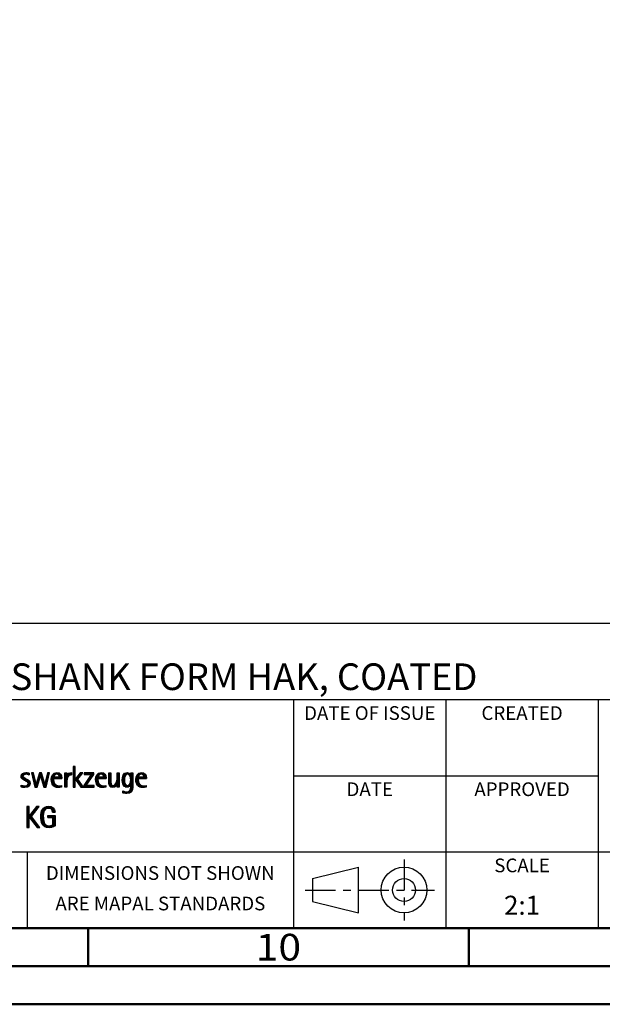
# Model space of a CAD drawing. Units: millimetres. Extents: x -218 to 376, y -196 to 225.
# Drawn here: x 220 to 297, y -195 to -66 of the extents above; entities that cross this region are included whole.
import ezdxf
from ezdxf.enums import TextEntityAlignment as Align

# ---------------------------------------------------------------- set-up
doc = ezdxf.new("R2010")
doc.units = ezdxf.units.MM
doc.linetypes.add('CENTER', pattern=[7, 4, -1, 1, -1])
doc.linetypes.add('GEN7', pattern=[15, 10, -2.5, 0, -2.5])
doc.layers.get('0').update_dxf_attribs({"linetype": 'CONTINUOUS'})
for name, color, linetype in [('AM_0', 7, 'CONTINUOUS'), ('AM_4', 3, 'CONTINUOUS'), ('AM_6', 2, 'CONTINUOUS'), ('AM_7', 4, 'GEN7')]:
    doc.layers.add(name, color=color, linetype=linetype)
doc.layers.add('AM_BOR', color=7, linetype='CONTINUOUS', lineweight=50)
doc.styles.get("Standard").update_dxf_attribs({"font": 'ISOCP.SHX'})

# ---------------------------------------------------------------- blocks, each defined once
blk = doc.blocks.new('A2')
at = {"layer": 'AM_BOR', "color": 1}
for p, q in [((447, 10), (447, 5)), ((497, 10), (497, 5))]:
    blk.add_line(p, q, dxfattribs=at)
for points in [[(0, 0), (594, 0), (594, 420), (0, 420)], [(10, 410), (10, 10), (584, 10), (584, 410)]]:
    blk.add_lwpolyline(points, close=True, dxfattribs=at)
at = {"layer": 'AM_BOR', "color": 7}
blk.add_lwpolyline([(5, 5), (589, 5), (589, 415), (5, 415)], close=True, dxfattribs=at)
at = {"layer": 'AM_BOR', "color": 2, "width": 1.125}
blk.add_text('10', height=3.5, dxfattribs=at).set_placement((472, 7.5), align=Align.MIDDLE_CENTER)
blk = doc.blocks.new('MAPAL_FRAME_LOGO')
at = {"layer": 'AM_0', "color": 1}
for p, q in [((44.47, 10.34), (45.29, 10.34)), ((45.56, 10.38), (46.02, 8.5)), ((45.83, 10.38), (45.56, 10.38)), ((45.57, 10.34), (45.84, 10.34)), ((46.17, 8.92), (45.83, 10.38)), ((46.63, 10.38), (46.18, 8.92)), ((46.62, 10.34), (46.88, 10.34)), ((46.87, 10.38), (46.63, 10.38)), ((47.32, 8.92), (46.87, 10.38)), ((47.67, 10.38), (47.33, 8.92)), ((47.5, 8.5), (47.94, 10.38)), ((47.66, 10.34), (47.93, 10.34)), ((47.94, 10.38), (47.67, 10.38)), ((48.55, 10.34), (49.25, 10.34)), ((49.94, 10.34), (50.21, 10.34)), ((50.5, 10.34), (50.84, 10.34)), ((51.07, 11.23), (51.07, 8.5)), ((51.33, 11.23), (51.07, 11.23)), ((51.07, 11.14), (51.33, 11.14)), ((51.07, 11.04), (51.33, 11.04)), ((51.07, 10.94), (51.33, 10.94)), ((51.07, 10.84), (51.33, 10.84)), ((51.07, 10.74), (51.33, 10.74)), ((51.07, 10.64), (51.33, 10.64)), ((51.07, 10.54), (51.33, 10.54)), ((51.07, 10.44), (51.33, 10.44)), ((51.07, 10.34), (51.33, 10.34)), ((51.33, 9.59), (51.33, 11.23)), ((51.99, 10.38), (51.34, 9.59)), ((51.65, 9.55), (52.32, 10.38)), ((51.97, 10.34), (52.29, 10.34)), ((52.32, 10.38), (51.99, 10.38)), ((52.51, 10.38), (52.51, 10.16)), ((53.75, 10.38), (52.51, 10.38)), ((52.51, 10.34), (53.75, 10.34)), ((53.75, 10.15), (53.75, 10.38)), ((54.38, 10.34), (55.07, 10.34)), ((55.74, 10.34), (56.01, 10.34)), ((56.82, 10.34), (57.09, 10.34)), ((57.84, 10.34), (58.41, 10.34)), ((58.62, 10.34), (58.89, 10.34)), ((59.65, 10.34), (60.35, 10.34)), ((44.21, 9.94), (44.47, 9.94)), ((44.21, 9.84), (44.52, 9.84)), ((44.22, 10.04), (44.5, 10.04)), ((44.24, 9.74), (44.65, 9.74)), ((44.25, 10.14), (44.61, 10.14)), ((44.3, 9.64), (44.83, 9.64)), ((44.32, 10.24), (45.29, 10.24)), ((44.41, 9.54), (45, 9.54)), ((44.58, 9.44), (45.16, 9.44)), ((44.76, 9.34), (45.29, 9.34)), ((44.95, 9.24), (45.36, 9.24)), ((45.08, 9.14), (45.4, 9.14)), ((45.19, 10.14), (45.29, 10.14)), ((45.59, 10.24), (45.86, 10.24)), ((45.62, 10.14), (45.89, 10.14)), ((45.64, 10.04), (45.91, 10.04)), ((45.67, 9.94), (45.93, 9.94)), ((45.69, 9.84), (45.96, 9.84)), ((45.71, 9.74), (45.98, 9.74)), ((45.74, 9.64), (46, 9.64)), ((45.76, 9.54), (46.03, 9.54)), ((45.79, 9.44), (46.05, 9.44)), ((45.81, 9.34), (46.07, 9.34)), ((45.84, 9.24), (46.1, 9.24)), ((45.86, 9.14), (46.12, 9.14)), ((46.25, 9.14), (46.5, 9.14)), ((46.28, 9.24), (46.54, 9.24)), ((46.31, 8.5), (46.75, 9.94)), ((46.31, 9.34), (46.57, 9.34)), ((46.34, 9.44), (46.6, 9.44)), ((46.38, 9.54), (46.63, 9.54)), ((46.41, 9.64), (46.66, 9.64)), ((46.44, 9.74), (46.69, 9.74)), ((46.47, 9.84), (46.72, 9.84)), ((46.5, 9.94), (47, 9.94)), ((46.53, 10.04), (46.97, 10.04)), ((46.56, 10.14), (46.94, 10.14)), ((46.59, 10.24), (46.91, 10.24)), ((46.75, 9.94), (46.76, 9.94)), ((46.76, 9.94), (47.2, 8.5)), ((46.79, 9.84), (47.03, 9.84)), ((46.82, 9.74), (47.06, 9.74)), ((46.85, 9.64), (47.09, 9.64)), ((46.88, 9.54), (47.13, 9.54)), ((46.91, 9.44), (47.16, 9.44)), ((46.94, 9.34), (47.19, 9.34)), ((46.97, 9.24), (47.22, 9.24)), ((47, 9.14), (47.25, 9.14)), ((47.38, 9.14), (47.65, 9.14)), ((47.4, 9.24), (47.67, 9.24)), ((47.43, 9.34), (47.7, 9.34)), ((47.45, 9.44), (47.72, 9.44)), ((47.47, 9.54), (47.74, 9.54)), ((47.5, 9.64), (47.77, 9.64)), ((47.52, 9.74), (47.79, 9.74)), ((47.54, 9.84), (47.81, 9.84)), ((47.57, 9.94), (47.84, 9.94)), ((47.59, 10.04), (47.86, 10.04)), ((47.61, 10.14), (47.88, 10.14)), ((47.64, 10.24), (47.91, 10.24)), ((48.18, 9.64), (49.57, 9.64)), ((48.18, 9.54), (48.48, 9.54)), ((48.18, 9.44), (48.49, 9.44)), ((48.18, 9.34), (48.5, 9.34)), ((48.19, 9.74), (49.57, 9.74)), ((48.19, 9.24), (48.51, 9.24)), ((48.21, 9.84), (48.5, 9.84)), ((48.21, 9.14), (48.54, 9.14)), ((48.24, 9.94), (48.53, 9.94)), ((48.28, 10.04), (48.59, 10.04)), ((48.33, 10.14), (48.69, 10.14)), ((48.42, 10.24), (49.38, 10.24)), ((49.1, 10.14), (49.46, 10.14)), ((49.2, 10.04), (49.51, 10.04)), ((49.25, 9.94), (49.54, 9.94)), ((49.26, 9.84), (49.56, 9.84)), ((49.94, 10.24), (50.21, 10.24)), ((49.94, 10.14), (50.21, 10.14)), ((49.94, 10.04), (50.21, 10.04)), ((49.94, 9.94), (50.4, 9.94)), ((49.94, 9.84), (50.34, 9.84)), ((49.94, 9.74), (50.29, 9.74)), ((49.94, 9.64), (50.25, 9.64)), ((49.94, 9.54), (50.23, 9.54)), ((49.94, 9.44), (50.22, 9.44)), ((49.94, 9.34), (50.21, 9.34)), ((49.94, 9.24), (50.21, 9.24)), ((49.94, 9.14), (50.21, 9.14)), ((50.23, 10.04), (50.52, 10.04)), ((50.29, 10.14), (50.84, 10.14)), ((50.37, 10.24), (50.84, 10.24)), ((51.07, 10.24), (51.33, 10.24)), ((51.07, 10.14), (51.33, 10.14)), ((51.07, 10.04), (51.33, 10.04)), ((51.07, 9.94), (51.33, 9.94)), ((51.07, 9.84), (51.33, 9.84)), ((51.07, 9.74), (51.33, 9.74)), ((51.07, 9.64), (51.33, 9.64)), ((51.07, 9.54), (51.65, 9.54)), ((51.07, 9.44), (51.33, 9.44)), ((51.07, 9.34), (51.33, 9.34)), ((51.07, 9.24), (51.33, 9.24)), ((51.07, 9.14), (51.33, 9.14)), ((51.34, 9.59), (51.33, 9.59)), ((51.33, 9.5), (51.34, 9.5)), ((51.33, 8.5), (51.33, 9.5)), ((51.34, 9.5), (52.07, 8.5)), ((51.38, 9.44), (51.72, 9.44)), ((51.39, 9.64), (51.73, 9.64)), ((51.46, 9.34), (51.79, 9.34)), ((51.47, 9.74), (51.81, 9.74)), ((51.53, 9.24), (51.87, 9.24)), ((51.55, 9.84), (51.89, 9.84)), ((51.6, 9.14), (51.94, 9.14)), ((51.64, 9.94), (51.97, 9.94)), ((52.41, 8.5), (51.65, 9.55)), ((51.72, 10.04), (52.05, 10.04)), ((51.8, 10.14), (52.13, 10.14)), ((51.88, 10.24), (52.21, 10.24)), ((53.42, 10.16), (52.44, 8.72)), ((52.51, 10.24), (53.75, 10.24)), ((52.51, 10.16), (53.42, 10.16)), ((52.73, 9.14), (53.06, 9.14)), ((52.77, 8.72), (53.75, 10.15)), ((52.8, 9.24), (53.13, 9.24)), ((52.87, 9.34), (53.2, 9.34)), ((52.93, 9.44), (53.26, 9.44)), ((53, 9.54), (53.33, 9.54)), ((53.07, 9.64), (53.4, 9.64)), ((53.14, 9.74), (53.47, 9.74)), ((53.21, 9.84), (53.54, 9.84)), ((53.28, 9.94), (53.61, 9.94)), ((53.35, 10.04), (53.68, 10.04)), ((53.41, 10.14), (53.75, 10.14)), ((54, 9.64), (55.39, 9.64)), ((54, 9.54), (54.3, 9.54)), ((54, 9.44), (54.31, 9.44)), ((54, 9.34), (54.32, 9.34)), ((54.01, 9.74), (55.39, 9.74)), ((54.01, 9.24), (54.33, 9.24)), ((54.03, 9.84), (54.32, 9.84)), ((54.03, 9.14), (54.36, 9.14)), ((54.06, 9.94), (54.35, 9.94)), ((54.1, 10.04), (54.41, 10.04)), ((54.16, 10.14), (54.51, 10.14)), ((54.24, 10.24), (55.2, 10.24)), ((54.92, 10.14), (55.28, 10.14)), ((55.02, 10.04), (55.33, 10.04)), ((55.07, 9.94), (55.36, 9.94)), ((55.08, 9.84), (55.38, 9.84)), ((55.74, 10.24), (56.01, 10.24)), ((55.74, 10.14), (56.01, 10.14)), ((55.74, 10.04), (56.01, 10.04)), ((55.74, 9.94), (56.01, 9.94)), ((55.74, 9.84), (56.01, 9.84)), ((55.74, 9.74), (56.01, 9.74)), ((55.74, 9.64), (56.01, 9.64)), ((55.74, 9.54), (56.01, 9.54)), ((55.74, 9.44), (56.01, 9.44)), ((55.74, 9.34), (56.01, 9.34)), ((55.74, 9.24), (56.01, 9.24)), ((55.74, 9.14), (56.01, 9.14)), ((56.73, 9.14), (57.09, 9.14)), ((56.76, 9.24), (57.09, 9.24)), ((56.79, 9.34), (57.09, 9.34)), ((56.81, 9.44), (57.09, 9.44)), ((56.82, 10.24), (57.09, 10.24)), ((56.82, 10.14), (57.09, 10.14)), ((56.82, 10.04), (57.09, 10.04)), ((56.82, 9.94), (57.09, 9.94)), ((56.82, 9.84), (57.09, 9.84)), ((56.82, 9.74), (57.09, 9.74)), ((56.82, 9.64), (57.09, 9.64)), ((56.82, 9.54), (57.09, 9.54)), ((57.48, 9.44), (57.79, 9.44)), ((57.48, 9.34), (57.79, 9.34)), ((57.49, 9.64), (57.8, 9.64)), ((57.49, 9.54), (57.79, 9.54)), ((57.49, 9.24), (57.8, 9.24)), ((57.5, 9.14), (57.81, 9.14)), ((57.51, 9.74), (57.81, 9.74)), ((57.53, 9.84), (57.84, 9.84)), ((57.56, 9.94), (57.87, 9.94)), ((57.59, 10.04), (57.92, 10.04)), ((57.64, 10.14), (58.01, 10.14)), ((57.72, 10.24), (58.52, 10.24)), ((58.36, 10.14), (58.58, 10.14)), ((58.46, 10.04), (58.89, 10.04)), ((58.52, 9.94), (58.89, 9.94)), ((58.56, 9.84), (58.89, 9.84)), ((58.58, 9.14), (58.89, 9.14)), ((58.59, 9.74), (58.89, 9.74)), ((58.6, 9.24), (58.89, 9.24)), ((58.61, 9.64), (58.89, 9.64)), ((58.61, 9.34), (58.89, 9.34)), ((58.62, 10.24), (58.89, 10.24)), ((58.62, 10.14), (58.89, 10.14)), ((58.62, 9.54), (58.89, 9.54)), ((58.62, 9.44), (58.89, 9.44)), ((59.28, 9.64), (60.67, 9.64)), ((59.28, 9.54), (59.58, 9.54)), ((59.28, 9.44), (59.59, 9.44)), ((59.28, 9.34), (59.59, 9.34)), ((59.29, 9.74), (60.67, 9.74)), ((59.29, 9.24), (59.61, 9.24)), ((59.31, 9.84), (59.6, 9.84)), ((59.31, 9.14), (59.64, 9.14)), ((59.34, 9.94), (59.63, 9.94)), ((59.38, 10.04), (59.69, 10.04)), ((59.43, 10.14), (59.79, 10.14)), ((59.52, 10.24), (60.48, 10.24)), ((60.2, 10.14), (60.56, 10.14)), ((60.3, 10.04), (60.61, 10.04)), ((60.35, 9.94), (60.64, 9.94)), ((60.36, 9.84), (60.66, 9.84)), ((44.2, 8.74), (44.31, 8.74)), ((44.2, 8.64), (45.27, 8.64)), ((44.2, 8.54), (45.14, 8.54)), ((45, 8.74), (45.35, 8.74)), ((45.11, 8.84), (45.39, 8.84)), ((45.13, 9.04), (45.41, 9.04)), ((45.14, 8.94), (45.4, 8.94)), ((45.88, 9.04), (46.14, 9.04)), ((45.91, 8.94), (46.17, 8.94)), ((45.93, 8.84), (46.41, 8.84)), ((45.96, 8.74), (46.38, 8.74)), ((45.98, 8.64), (46.35, 8.64)), ((46, 8.54), (46.32, 8.54)), ((46.02, 8.5), (46.31, 8.5)), ((46.18, 8.92), (46.17, 8.92)), ((46.19, 8.94), (46.44, 8.94)), ((46.22, 9.04), (46.47, 9.04)), ((47.03, 9.04), (47.28, 9.04)), ((47.06, 8.94), (47.31, 8.94)), ((47.09, 8.84), (47.58, 8.84)), ((47.12, 8.74), (47.56, 8.74)), ((47.15, 8.64), (47.53, 8.64)), ((47.18, 8.54), (47.51, 8.54)), ((47.2, 8.5), (47.5, 8.5)), ((47.33, 8.92), (47.32, 8.92)), ((47.34, 8.94), (47.6, 8.94)), ((47.36, 9.04), (47.63, 9.04)), ((48.24, 9.04), (48.58, 9.04)), ((48.27, 8.94), (48.64, 8.94)), ((48.32, 8.84), (48.73, 8.84)), ((48.39, 8.74), (48.87, 8.74)), ((48.49, 8.64), (49.52, 8.64)), ((48.65, 8.54), (49.52, 8.54)), ((49.94, 9.04), (50.21, 9.04)), ((49.94, 8.94), (50.21, 8.94)), ((49.94, 8.84), (50.21, 8.84)), ((49.94, 8.74), (50.21, 8.74)), ((49.94, 8.64), (50.21, 8.64)), ((49.94, 8.54), (50.21, 8.54)), ((51.07, 9.04), (51.33, 9.04)), ((51.07, 8.94), (51.33, 8.94)), ((51.07, 8.84), (51.33, 8.84)), ((51.07, 8.74), (51.33, 8.74)), ((51.07, 8.64), (51.33, 8.64)), ((51.07, 8.54), (51.33, 8.54)), ((51.07, 8.5), (51.33, 8.5)), ((51.68, 9.04), (52.01, 9.04)), ((51.75, 8.94), (52.08, 8.94)), ((51.82, 8.84), (52.15, 8.84)), ((51.89, 8.74), (52.23, 8.74)), ((51.97, 8.64), (52.3, 8.64)), ((52.04, 8.54), (52.37, 8.54)), ((52.07, 8.5), (52.41, 8.5)), ((52.44, 8.72), (52.44, 8.5)), ((52.44, 8.64), (53.79, 8.64)), ((52.44, 8.54), (53.79, 8.54)), ((52.44, 8.5), (53.79, 8.5)), ((52.45, 8.74), (52.78, 8.74)), ((52.52, 8.84), (52.85, 8.84)), ((52.59, 8.94), (52.92, 8.94)), ((52.66, 9.04), (52.99, 9.04)), ((53.79, 8.72), (52.77, 8.72)), ((53.79, 8.5), (53.79, 8.72)), ((54.06, 9.04), (54.41, 9.04)), ((54.1, 8.94), (54.46, 8.94)), ((54.14, 8.84), (54.55, 8.84)), ((54.21, 8.74), (54.69, 8.74)), ((54.31, 8.64), (55.34, 8.64)), ((54.47, 8.54), (55.34, 8.54)), ((55.74, 9.04), (56.02, 9.04)), ((55.75, 8.94), (56.04, 8.94)), ((55.77, 8.84), (56.08, 8.84)), ((55.8, 8.74), (56.19, 8.74)), ((55.85, 8.64), (56.66, 8.64)), ((55.95, 8.54), (56.55, 8.54)), ((56.4, 8.74), (56.73, 8.74)), ((56.55, 8.84), (56.78, 8.84)), ((56.63, 8.94), (57.09, 8.94)), ((56.69, 9.04), (57.09, 9.04)), ((56.82, 8.84), (57.09, 8.84)), ((56.82, 8.74), (57.09, 8.74)), ((56.82, 8.64), (57.09, 8.64)), ((56.82, 8.54), (57.09, 8.54)), ((57.52, 9.04), (57.83, 9.04)), ((57.55, 8.94), (57.87, 8.94)), ((57.58, 7.94), (57.75, 7.94)), ((57.58, 7.84), (58.65, 7.84)), ((57.59, 8.84), (57.93, 8.84)), ((57.64, 8.74), (58.06, 8.74)), ((57.73, 8.64), (58.48, 8.64)), ((57.87, 8.54), (58.33, 8.54)), ((58.29, 8.74), (58.56, 8.74)), ((58.33, 7.94), (58.74, 7.94)), ((58.43, 8.84), (58.61, 8.84)), ((58.48, 8.04), (58.8, 8.04)), ((58.5, 8.94), (58.89, 8.94)), ((58.55, 9.04), (58.89, 9.04)), ((58.55, 8.14), (58.84, 8.14)), ((58.59, 8.24), (58.87, 8.24)), ((58.61, 8.34), (58.88, 8.34)), ((58.62, 8.84), (58.89, 8.84)), ((58.62, 8.74), (58.89, 8.74)), ((58.62, 8.64), (58.89, 8.64)), ((58.62, 8.54), (58.89, 8.54)), ((58.62, 8.44), (58.89, 8.44)), ((59.34, 9.04), (59.68, 9.04)), ((59.38, 8.94), (59.74, 8.94)), ((59.42, 8.84), (59.83, 8.84)), ((59.49, 8.74), (59.97, 8.74)), ((59.59, 8.64), (60.62, 8.64)), ((59.75, 8.54), (60.62, 8.54)), ((57.58, 7.74), (58.48, 7.74)), ((44.96, 5.95), (44.96, 3.23)), ((45.26, 5.95), (44.96, 5.95)), ((44.96, 5.94), (45.26, 5.94)), ((44.96, 5.84), (45.26, 5.84)), ((44.96, 5.74), (45.26, 5.74)), ((44.96, 5.64), (45.26, 5.64)), ((44.96, 5.54), (45.26, 5.54)), ((44.96, 5.44), (45.26, 5.44)), ((44.96, 5.34), (45.26, 5.34)), ((44.96, 5.24), (45.26, 5.24)), ((45.26, 4.72), (45.26, 5.95)), ((46.23, 5.95), (45.27, 4.72)), ((45.57, 4.65), (46.59, 5.95)), ((45.68, 5.24), (46.04, 5.24)), ((45.76, 5.34), (46.11, 5.34)), ((45.84, 5.44), (46.19, 5.44)), ((45.91, 5.54), (46.27, 5.54)), ((45.99, 5.64), (46.35, 5.64)), ((46.07, 5.74), (46.43, 5.74)), ((46.14, 5.84), (46.5, 5.84)), ((46.22, 5.94), (46.58, 5.94)), ((46.59, 5.95), (46.23, 5.95)), ((46.87, 5.24), (47.21, 5.24)), ((46.9, 5.34), (47.24, 5.34)), ((46.94, 5.44), (47.29, 5.44)), ((46.99, 5.54), (47.36, 5.54)), ((47.06, 5.64), (47.48, 5.64)), ((47.14, 5.74), (48.48, 5.74)), ((47.27, 5.84), (48.36, 5.84)), ((47.47, 5.94), (48.15, 5.94)), ((48.14, 5.64), (48.56, 5.64)), ((48.24, 5.54), (48.62, 5.54)), ((48.3, 5.44), (48.65, 5.44)), ((48.33, 5.34), (48.68, 5.34)), ((48.34, 5.24), (48.69, 5.24)), ((44.96, 5.14), (45.26, 5.14)), ((44.96, 5.04), (45.26, 5.04)), ((44.96, 4.94), (45.26, 4.94)), ((44.96, 4.84), (45.26, 4.84)), ((44.96, 4.74), (45.26, 4.74)), ((44.96, 4.64), (45.57, 4.64)), ((44.96, 4.54), (45.26, 4.54)), ((44.96, 4.44), (45.26, 4.44)), ((44.96, 4.34), (45.26, 4.34)), ((44.96, 4.24), (45.26, 4.24)), ((44.96, 4.14), (45.26, 4.14)), ((44.96, 4.04), (45.26, 4.04)), ((44.96, 3.94), (45.26, 3.94)), ((45.27, 4.72), (45.26, 4.72)), ((45.26, 4.56), (45.27, 4.56)), ((45.26, 3.23), (45.26, 4.56)), ((45.27, 4.56), (46.31, 3.23)), ((45.29, 4.74), (45.65, 4.74)), ((45.29, 4.54), (45.65, 4.54)), ((45.36, 4.44), (45.72, 4.44)), ((45.37, 4.84), (45.72, 4.84)), ((45.44, 4.34), (45.8, 4.34)), ((45.45, 4.94), (45.8, 4.94)), ((45.52, 4.24), (45.88, 4.24)), ((45.53, 5.04), (45.88, 5.04)), ((46.67, 3.23), (45.57, 4.65)), ((45.6, 5.14), (45.96, 5.14)), ((45.6, 4.14), (45.96, 4.14)), ((45.67, 4.04), (46.04, 4.04)), ((45.75, 3.94), (46.11, 3.94)), ((46.8, 4.84), (47.14, 4.84)), ((46.8, 4.74), (47.13, 4.74)), ((46.8, 4.64), (47.13, 4.64)), ((46.8, 4.54), (47.13, 4.54)), ((46.8, 4.44), (47.14, 4.44)), ((46.81, 4.94), (47.14, 4.94)), ((46.81, 4.34), (47.15, 4.34)), ((46.82, 5.04), (47.16, 5.04)), ((46.83, 4.24), (47.16, 4.24)), ((46.84, 5.14), (47.18, 5.14)), ((46.84, 4.14), (47.18, 4.14)), ((46.86, 4.04), (47.2, 4.04)), ((46.89, 3.94), (47.23, 3.94)), ((47.74, 4.74), (48.67, 4.74)), ((47.74, 4.64), (48.67, 4.64)), ((47.74, 4.54), (48.67, 4.54)), ((48.36, 4.44), (48.67, 4.44)), ((48.36, 4.34), (48.67, 4.34)), ((48.36, 4.24), (48.67, 4.24)), ((48.36, 4.14), (48.67, 4.14)), ((48.36, 4.04), (48.67, 4.04)), ((48.36, 3.94), (48.67, 3.94)), ((44.96, 3.84), (45.26, 3.84)), ((44.96, 3.74), (45.26, 3.74)), ((44.96, 3.64), (45.26, 3.64)), ((44.96, 3.54), (45.26, 3.54)), ((44.96, 3.44), (45.26, 3.44)), ((44.96, 3.34), (45.26, 3.34)), ((44.96, 3.24), (45.26, 3.24)), ((44.96, 3.23), (45.26, 3.23)), ((45.83, 3.84), (46.19, 3.84)), ((45.91, 3.74), (46.27, 3.74)), ((45.98, 3.64), (46.35, 3.64)), ((46.06, 3.54), (46.42, 3.54)), ((46.14, 3.44), (46.5, 3.44)), ((46.22, 3.34), (46.58, 3.34)), ((46.29, 3.24), (46.66, 3.24)), ((46.31, 3.23), (46.67, 3.23)), ((46.92, 3.84), (47.27, 3.84)), ((46.96, 3.74), (47.32, 3.74)), ((47.02, 3.64), (47.39, 3.64)), ((47.08, 3.54), (47.5, 3.54)), ((47.17, 3.44), (47.8, 3.44)), ((47.29, 3.34), (48.52, 3.34)), ((47.5, 3.24), (48.27, 3.24)), ((47.93, 3.44), (48.67, 3.44)), ((48.3, 3.54), (48.67, 3.54)), ((48.36, 3.84), (48.67, 3.84)), ((48.36, 3.74), (48.67, 3.74)), ((48.36, 3.64), (48.67, 3.64))]:
    blk.add_line(p, q, dxfattribs=at)
for points, knots in [([(44.2, 8.53), (44.37, 8.48), (44.54, 8.46), (44.71, 8.46), (45.09, 8.46), (45.41, 8.6), (45.41, 9.02), (45.41, 9.33), (45.21, 9.42), (44.97, 9.56), (44.97, 9.56), (44.81, 9.66), (44.81, 9.66), (44.7, 9.72), (44.47, 9.8), (44.47, 9.95), (44.47, 10.14), (44.71, 10.2), (44.85, 10.2), (45, 10.2), (45.15, 10.16), (45.29, 10.11), (45.29, 10.11), (45.29, 10.36), (45.29, 10.36), (45.15, 10.4), (45, 10.42), (44.85, 10.42), (44.52, 10.42), (44.2, 10.29), (44.2, 9.93), (44.2, 9.64), (44.41, 9.53), (44.63, 9.42), (44.63, 9.42), (44.8, 9.32), (44.8, 9.32), (44.94, 9.25), (45.14, 9.17), (45.14, 8.98), (45.14, 8.74), (44.88, 8.68), (44.68, 8.68), (44.51, 8.68), (44.35, 8.73), (44.2, 8.78), (44.2, 8.78), (44.2, 8.53), (44.2, 8.53)], [0, 0, 0, 0, 1, 1, 1, 2, 2, 2, 3, 3, 3, 4, 4, 4, 5, 5, 5, 6, 6, 6, 7, 7, 7, 8, 8, 8, 9, 9, 9, 10, 10, 10, 11, 11, 11, 12, 12, 12, 13, 13, 13, 14, 14, 14, 15, 15, 15, 16, 16, 16, 16]), ([(49.52, 8.73), (49.4, 8.7), (49.28, 8.68), (49.15, 8.68), (48.69, 8.68), (48.48, 9.1), (48.48, 9.51), (48.48, 9.51), (48.48, 9.62), (48.48, 9.62), (48.48, 9.62), (49.57, 9.62), (49.57, 9.62), (49.57, 9.62), (49.57, 9.71), (49.57, 9.71), (49.57, 10.13), (49.35, 10.42), (48.91, 10.42), (48.36, 10.42), (48.18, 9.99), (48.18, 9.5), (48.18, 8.89), (48.44, 8.46), (49.09, 8.46), (49.24, 8.46), (49.38, 8.47), (49.52, 8.51), (49.52, 8.51), (49.52, 8.73), (49.52, 8.73)], [0, 0, 0, 0, 1, 1, 1, 2, 2, 2, 3, 3, 3, 4, 4, 4, 5, 5, 5, 6, 6, 6, 7, 7, 7, 8, 8, 8, 9, 9, 9, 10, 10, 10, 10]), ([(50.21, 8.5), (50.21, 8.5), (50.21, 9.28), (50.21, 9.28), (50.21, 9.69), (50.36, 10.14), (50.84, 10.14), (50.84, 10.14), (50.84, 10.42), (50.84, 10.42), (50.54, 10.42), (50.33, 10.29), (50.22, 10.02), (50.22, 10.02), (50.21, 10.02), (50.21, 10.02), (50.21, 10.02), (50.21, 10.38), (50.21, 10.38), (50.21, 10.38), (49.94, 10.38), (49.94, 10.38), (49.94, 10.38), (49.94, 8.5), (49.94, 8.5), (49.94, 8.5), (50.21, 8.5), (50.21, 8.5)], [0, 0, 0, 0, 1, 1, 1, 2, 2, 2, 3, 3, 3, 4, 4, 4, 5, 5, 5, 6, 6, 6, 7, 7, 7, 8, 8, 8, 9, 9, 9, 9]), ([(55.34, 8.73), (55.22, 8.7), (55.1, 8.68), (54.97, 8.68), (54.51, 8.68), (54.3, 9.1), (54.3, 9.51), (54.3, 9.51), (54.3, 9.62), (54.3, 9.62), (54.3, 9.62), (55.39, 9.62), (55.39, 9.62), (55.39, 9.62), (55.39, 9.71), (55.39, 9.71), (55.39, 10.13), (55.17, 10.42), (54.73, 10.42), (54.18, 10.42), (54, 9.99), (54, 9.5), (54, 8.89), (54.26, 8.46), (54.91, 8.46), (55.06, 8.46), (55.21, 8.47), (55.34, 8.51), (55.34, 8.51), (55.34, 8.73), (55.34, 8.73)], [0, 0, 0, 0, 1, 1, 1, 2, 2, 2, 3, 3, 3, 4, 4, 4, 5, 5, 5, 6, 6, 6, 7, 7, 7, 8, 8, 8, 9, 9, 9, 10, 10, 10, 10]), ([(57.09, 8.5), (57.09, 8.5), (57.09, 10.38), (57.09, 10.38), (57.09, 10.38), (56.82, 10.38), (56.82, 10.38), (56.82, 10.38), (56.82, 9.61), (56.82, 9.61), (56.82, 9.31), (56.67, 8.72), (56.29, 8.72), (55.98, 8.72), (56.01, 9.13), (56.01, 9.34), (56.01, 9.34), (56.01, 10.38), (56.01, 10.38), (56.01, 10.38), (55.74, 10.38), (55.74, 10.38), (55.74, 10.38), (55.74, 9.04), (55.74, 9.04), (55.74, 8.73), (55.9, 8.46), (56.23, 8.46), (56.55, 8.46), (56.72, 8.64), (56.81, 8.93), (56.81, 8.93), (56.82, 8.93), (56.82, 8.93), (56.82, 8.93), (56.82, 8.5), (56.82, 8.5), (56.82, 8.5), (57.09, 8.5), (57.09, 8.5)], [0, 0, 0, 0, 1, 1, 1, 2, 2, 2, 3, 3, 3, 4, 4, 4, 5, 5, 5, 6, 6, 6, 7, 7, 7, 8, 8, 8, 9, 9, 9, 10, 10, 10, 11, 11, 11, 12, 12, 12, 13, 13, 13, 13]), ([(58.62, 8.53), (58.62, 8.13), (58.49, 7.9), (58.05, 7.9), (57.88, 7.9), (57.74, 7.94), (57.58, 8.01), (57.58, 8.01), (57.58, 7.74), (57.58, 7.74), (57.76, 7.7), (57.91, 7.68), (58.09, 7.68), (58.63, 7.68), (58.89, 7.96), (58.89, 8.49), (58.89, 8.49), (58.89, 10.38), (58.89, 10.38), (58.89, 10.38), (58.62, 10.38), (58.62, 10.38), (58.62, 10.38), (58.62, 10.07), (58.62, 10.07), (58.62, 10.07), (58.61, 10.07), (58.61, 10.07), (58.55, 10.29), (58.35, 10.42), (58.12, 10.42), (57.61, 10.42), (57.48, 9.84), (57.48, 9.43), (57.48, 9), (57.6, 8.5), (58.12, 8.5), (58.35, 8.5), (58.54, 8.63), (58.61, 8.86), (58.61, 8.86), (58.62, 8.86), (58.62, 8.86), (58.62, 8.86), (58.62, 8.53), (58.62, 8.53)], [0, 0, 0, 0, 1, 1, 1, 2, 2, 2, 3, 3, 3, 4, 4, 4, 5, 5, 5, 6, 6, 6, 7, 7, 7, 8, 8, 8, 9, 9, 9, 10, 10, 10, 11, 11, 11, 12, 12, 12, 13, 13, 13, 14, 14, 14, 15, 15, 15, 15]), ([(60.62, 8.73), (60.5, 8.7), (60.38, 8.68), (60.25, 8.68), (59.79, 8.68), (59.58, 9.1), (59.58, 9.51), (59.58, 9.51), (59.58, 9.62), (59.58, 9.62), (59.58, 9.62), (60.67, 9.62), (60.67, 9.62), (60.67, 9.62), (60.67, 9.71), (60.67, 9.71), (60.67, 10.13), (60.45, 10.42), (60.01, 10.42), (59.46, 10.42), (59.28, 9.99), (59.28, 9.5), (59.28, 8.89), (59.54, 8.46), (60.19, 8.46), (60.34, 8.46), (60.48, 8.47), (60.62, 8.51), (60.62, 8.51), (60.62, 8.73), (60.62, 8.73)], [0, 0, 0, 0, 1, 1, 1, 2, 2, 2, 3, 3, 3, 4, 4, 4, 5, 5, 5, 6, 6, 6, 7, 7, 7, 8, 8, 8, 9, 9, 9, 10, 10, 10, 10]), ([(48.5, 9.84), (48.55, 10.05), (48.67, 10.2), (48.9, 10.2), (49.1, 10.2), (49.26, 10.05), (49.26, 9.84), (49.26, 9.84), (48.5, 9.84), (48.5, 9.84)], [0, 0, 0, 0, 1, 1, 1, 2, 2, 2, 3, 3, 3, 3]), ([(54.32, 9.84), (54.37, 10.05), (54.49, 10.2), (54.72, 10.2), (54.92, 10.2), (55.08, 10.05), (55.08, 9.84), (55.08, 9.84), (54.32, 9.84), (54.32, 9.84)], [0, 0, 0, 0, 1, 1, 1, 2, 2, 2, 3, 3, 3, 3]), ([(58.17, 8.72), (57.84, 8.72), (57.79, 9.18), (57.79, 9.42), (57.79, 9.67), (57.83, 10.2), (58.18, 10.2), (58.52, 10.2), (58.62, 9.74), (58.62, 9.48), (58.62, 9.21), (58.52, 8.72), (58.17, 8.72)], [0, 0, 0, 0, 1, 1, 1, 2, 2, 2, 3, 3, 3, 4, 4, 4, 4]), ([(59.6, 9.84), (59.65, 10.05), (59.77, 10.2), (60, 10.2), (60.2, 10.2), (60.36, 10.05), (60.36, 9.84), (60.36, 9.84), (59.6, 9.84), (59.6, 9.84)], [0, 0, 0, 0, 1, 1, 1, 2, 2, 2, 3, 3, 3, 3]), ([(48.36, 3.59), (48.25, 3.48), (48.02, 3.44), (47.86, 3.44), (47.21, 3.44), (47.13, 4.19), (47.13, 4.68), (47.13, 5.14), (47.25, 5.74), (47.81, 5.74), (48.14, 5.74), (48.34, 5.53), (48.34, 5.21), (48.34, 5.21), (48.69, 5.21), (48.69, 5.21), (48.69, 5.72), (48.29, 6), (47.81, 6), (47.04, 6), (46.79, 5.35), (46.79, 4.68), (46.79, 3.94), (47, 3.18), (47.89, 3.18), (48.14, 3.18), (48.47, 3.27), (48.67, 3.44), (48.67, 3.44), (48.67, 4.77), (48.67, 4.77), (48.67, 4.77), (47.74, 4.77), (47.74, 4.77), (47.74, 4.77), (47.74, 4.51), (47.74, 4.51), (47.74, 4.51), (48.36, 4.51), (48.36, 4.51), (48.36, 4.51), (48.36, 3.59), (48.36, 3.59)], [0, 0, 0, 0, 1, 1, 1, 2, 2, 2, 3, 3, 3, 4, 4, 4, 5, 5, 5, 6, 6, 6, 7, 7, 7, 8, 8, 8, 9, 9, 9, 10, 10, 10, 11, 11, 11, 12, 12, 12, 13, 13, 13, 14, 14, 14, 14])]:
    blk.add_open_spline(points, degree=3, knots=knots, dxfattribs=at)
blk = doc.blocks.new('*U9')
at = {"layer": 'AM_4', "linetype": 'Continuous'}
for p, q in [((1, 1.5), (7, 3)), ((7, -3), (7, 3)), ((1, 1.5), (1, -1.5)), ((1, -1.5), (7, -3))]:
    blk.add_line(p, q, dxfattribs=at)
for radius in [3, 1.5]:
    blk.add_circle((13, 0), radius, dxfattribs=at)
at = {"layer": 'AM_7', "linetype": 'CENTER'}
for p, q in [((13, 4), (13, -4)), ((0, 0), (17, 0))]:
    blk.add_line(p, q, dxfattribs=at)
blk = doc.blocks.new('*U6')
at = {"layer": 'AM_0'}
for p, q in [((190, 0), (0, 0)), ((190, 0), (0, 0)), ((190, 0), (0, 0)), ((190, 0), (0, 0)), ((190, 0), (0, 0)), ((0, -10), (190, -10)), ((80, -10), (80, -40)), ((120, -10), (120, -40)), ((0, -30), (190, -30)), ((190, -40), (0, -40))]:
    blk.add_line(p, q, dxfattribs=at)
at = {"layer": 'AM_0', "color": 3, "linetype": 'Continuous'}
for p, q in [((100, -10), (100, -40)), ((80, -20), (120, -20)), ((45, -30), (45, -40))]:
    blk.add_line(p, q, dxfattribs=at)
blk.add_blockref('MAPAL_FRAME_LOGO', (0, -30))
at = {"layer": 'AM_0'}
blk.add_blockref('*U9', (81.5, -35), dxfattribs=at)
at = {"layer": 'AM_0', "color": 2}
for s, p in [('DATE OF ISSUE', (90, -12)), ('CREATED', (110, -12)), ('DATE', (90, -22)), ('APPROVED', (110, -22)), ('SCALE', (110, -32)), ('DIMENSIONS NOT SHOWN', (62.49, -33)), ('ARE MAPAL STANDARDS', (62.5, -37))]:
    blk.add_text(s, height=1.8, dxfattribs=at).set_placement(p, align=Align.MIDDLE)
at = {"layer": 'AM_0'}
for tag, p in [('TITLE', (1, -7)), ('MATERIAL_NO', (121, -27))]:
    blk.add_attdef(tag, text='', height=3.5, dxfattribs=at).set_placement(p, align=Align.MIDDLE_LEFT)
at = {"layer": 'AM_6', "width": 0.821429}
blk.add_attdef('DIN_FORMAT', text='', height=2.5, dxfattribs=at).set_placement((185, -7), align=Align.MIDDLE_CENTER)
at = {"layer": 'AM_6'}
for tag, p in [('DRAWING_NO', (121, -17)), ('TECHNICAL_SPEC', (121, -37))]:
    blk.add_attdef(tag, text='', height=2.5, dxfattribs=at).set_placement(p, align=Align.MIDDLE_LEFT)
for tag, p in [('INDEX_NO', (185, -17)), ('APP_DATE', (90, -27)), ('APP_NAME', (110, -27)), ('ORIGIN', (185, -27)), ('SCALE', (110, -37)), ('SHEET_OF_SHEETS', (185, -37))]:
    blk.add_attdef(tag, text='', height=2.5, dxfattribs=at).set_placement(p, align=Align.MIDDLE_CENTER)
blk = doc.blocks.new('MAPAL_FRAME-Model')
blk.add_blockref('A2', (0, 0))
at = {"layer": 'AM_0'}
ref = blk.add_blockref('*U6', (394, 50), dxfattribs=at)
ref.add_attrib('TITLE', 'ECU-DRILL-STEEL, SHANK FORM HAK, COATED', dxfattribs={"height": 3.5}).set_placement((395, 43), align=Align.MIDDLE_LEFT)
ref.add_attrib('SCALE', '2:1', dxfattribs={"layer": 'AM_6', "height": 2.5}).set_placement((504, 13), align=Align.MIDDLE_CENTER)

msp = doc.modelspace()

# ---------------------------------------------------------------- block references
at = {"layer": 'AM_0'}
msp.add_blockref('MAPAL_FRAME-Model', (-218, -195), dxfattribs=at)

doc.saveas('drawing.dxf')
